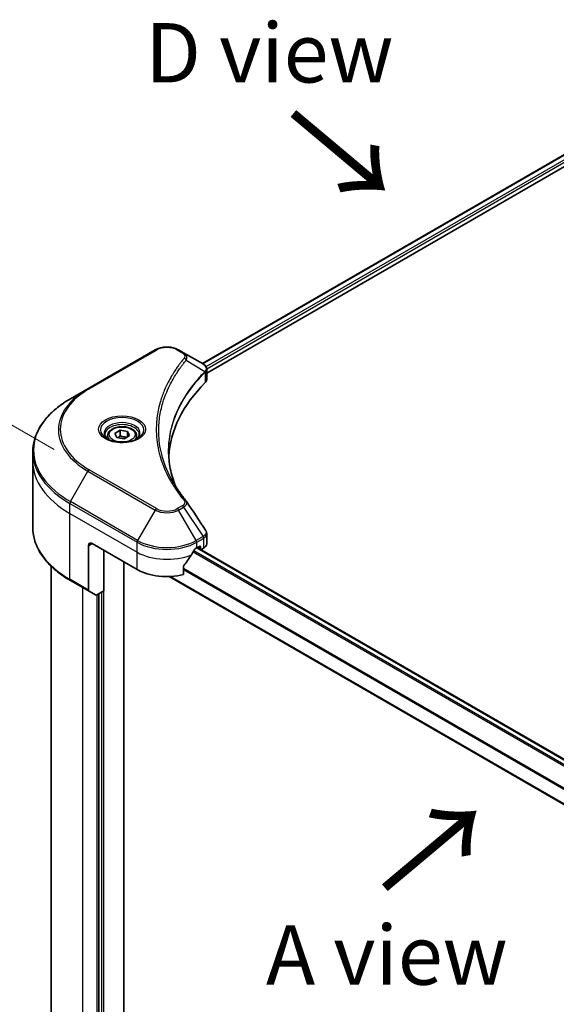
# Model space of a CAD drawing. Units: millimetres. Extents: x 72 to 8734, y 40 to 1586.
# Drawn here: x 288 to 401, y 1013 to 1220 of the extents above; entities that cross this region are included whole.
import ezdxf

# ---------------------------------------------------------------- set-up
doc = ezdxf.new("R2010")
doc.units = ezdxf.units.MM
doc.header["$LTSCALE"] = 5
doc.layers.get('Defpoints').update_dxf_attribs({"lineweight": 25})
for name, color, linetype, lineweight in [('Dimension (ISO)', 7, 'Continuous', 18), ('Symbol (ISO)', 7, 'Continuous', 18), ('Visible (ISO)', 7, 'Continuous', 35), ('Visible Narrow (ISO)', 7, 'Continuous', 25)]:
    doc.layers.add(name, color=color, linetype=linetype, lineweight=lineweight)
doc.styles.add('Note Text (TK)', font='MS PGothic.ttf')
doc.dimstyles.new('Default - Method 1b (TK)', dxfattribs={"dimscale": 5, "dimtxt": 2.5, "dimasz": 2.5, "dimexe": 1, "dimexo": 1.5, "dimgap": 1, "dimtad": 1, "dimdsep": 46, "dimtxsty": 'Note Text (TK)', "dimblk": 'OPEN', "dimcen": 0.09, "dimdle": 5, "dimclrd": 100, "dimclre": 100, "dimclrt": 7, "dimadec": 1, "dimazin": 1, "dimtfac": 1, "dimtmove": 0, "dimatfit": 3, "dimldrblk": 'OPEN', "dimfxl": 1, "dimtolj": 1, "dimlwd": -1, "dimlwe": -1, "dimarcsym": 0})

# ---------------------------------------------------------------- blocks, each defined once
blk = doc.blocks.new('_Open')
at = {"color": 0, "linetype": 'ByBlock', "lineweight": -2}
for p, q in [((-1, 0.167), (0, 0)), ((-1, -0.167), (0, 0)), ((0, 0), (-1, 0))]:
    blk.add_line(p, q, dxfattribs=at)
blk = doc.blocks.new('*D20')
at = {"layer": 'Defpoints', "color": 0}
for p in [(302.28, 1125.26), (234.27, 952.5), (298.3, 915.53)]:
    blk.add_point(p, dxfattribs=at)
at = {"layer": 'Dimension (ISO)', "color": 100}
for p, q in [((294.86, 1129.54), (233.3, 1165.08)), ((238.01, 1149.73), (234.5, 965)), ((290.88, 919.81), (229.32, 955.35))]:
    blk.add_line(p, q, dxfattribs=at)
at = {"layer": 'Dimension (ISO)', "color": 100, "xscale": 12.5, "yscale": 12.5, "zscale": 12.5}
for p, rotation in [((238.24, 1162.23), 88.91391400491462), ((234.27, 952.5), 268.9139140049146)]:
    blk.add_blockref('_Open', p, dxfattribs=dict(at, rotation=rotation))
at = {"layer": 'Dimension (ISO)', "color": 7, "insert": (224.69, 1039.63), "char_height": 12.5, "attachment_point": 4, "rotation": 88.9139, "style": 'Note Text (TK)'}
blk.add_mtext('\\A1;{\\Q28.914;\\W0.825;\\H0.816x;\\fMS PGothic|b0|i0;{\\H12.4500;233.5}}', dxfattribs=at)

msp = doc.modelspace()

# ---------------------------------------------------------------- linework, layer by layer
at = {"layer": 'Visible (ISO)'}
for p, q in [((326.0896, 1147.6088), (409.7639, 1195.9182)), ((326.9998, 1145.6089), (411.1653, 1194.2018)), ((316.1408, 1150.4982), (301.9987, 1142.3332)), ((322.1355, 1149.8917), (321.085, 1150.4982)), ((322.1355, 1149.8917), (326.2218, 1147.5324)), ((326.9998, 1144.2838), (326.9998, 1146.3928)), ((301.9987, 1142.3332), (298.3004, 1140.198)), ((307.6357, 1132.9321), (308.7697, 1133.5868)), ((308.7697, 1133.5868), (310.3188, 1133.3472)), ((308.7697, 1132.4074), (308.7697, 1133.5868)), ((306.1292, 1132.4203), (306.1292, 1131.7314)), ((308.0508, 1132.0377), (307.6357, 1132.9321)), ((309.5999, 1131.7981), (308.0508, 1132.0377)), ((310.7339, 1132.4528), (309.5999, 1131.7981)), ((310.3188, 1133.3472), (310.7339, 1132.4528)), ((310.3188, 1133.3472), (310.3188, 1132.2131)), ((312.2404, 1132.4203), (312.2404, 1131.7314)), ((290.3749, 1126.977), (290.3749, 1129.0571)), ((290.3749, 1113.103), (290.3749, 1126.977)), ((326.9998, 1109.6701), (326.9998, 1111.7791)), ((302.1137, 1109.2862), (302.1137, 1099.9483)), ((302.8994, 1109.7398), (312.3275, 1104.2965)), ((324.8983, 1108.8326), (325.4483, 1109.1501)), ((324.9959, 1108.889), (448.0675, 1037.8335)), ((325.0364, 1108.9123), (325.753, 1108.4985)), ((325.684, 1109.014), (325.684, 1108.6511)), ((325.9197, 1108.5151), (326.3489, 1108.7629)), ((305.335, 1108.3336), (305.335, 1099.8058)), ((294.2638, 944.626), (294.2638, 1104.9489)), ((309.5776, 925.6418), (309.5776, 1105.8841)), ((322.0826, 1103.2005), (322.0826, 1104.9164)), ((319.121, 1102.8018), (446.4313, 1029.2991)), ((298.3004, 1101.962), (302.2288, 1099.694)), ((303.57, 1098.9196), (302.2288, 1099.694)), ((305.335, 1099.8058), (303.8478, 1098.9471)), ((304.3136, 1099.2161), (304.3136, 933.6487))]:
    msp.add_line(p, q, dxfattribs=at)
for centre, major_axis, ratio, start_param, end_param in [((325.6295, 1145.3183), (-0.8878, 2.3878), 0.76640476, 5.52785131, 5.52857845), ((324.7776, 1144.2838), (2.2222, 0), 0.57735027, 5.7600423, 6.28318531), ((376.7528, 1126.977), (-57.7778, 0), 0.57735027, 5.7600423, 6.25033406), ((321.2591, 1117.8115), (1.6502, 0.4392), 0.82744179, 0.27049221, 0.36261393), ((302.8994, 1108.8326), (-0.5556, 0.9623), 0.57735027, 5.49778714, 7.06858347), ((318.6129, 1112.4615), (8.8889, 0), 0.57735027, 5.45283607, 5.49778714), ((325.4483, 1108.8779), (0.1667, 0.2887), 0.57735027, 5.49778714, 7.06858347), ((325.9197, 1108.7872), (-0.1667, -0.2887), 0.57735027, 5.49778714, 7.06858347), ((324.7776, 1109.6701), (2.2222, 0), 0.57735027, 5.49778714, 6.28318531), ((318.6129, 1113.0058), (-6.0433, -12.4665), 0.5228786, 1.15795131, 1.36554168), ((318.6129, 1113.0058), (-6.0433, -12.4665), 0.5228786, 1.36554168, 1.45917851), ((318.6129, 1107.9254), (8.8889, 0), 0.57735027, 3.92699082, 5.11339037), ((302.5066, 1100.1751), (-0.2778, -0.4811), 0.57735027, 5.49778714, 6.28318531), ((303.8478, 1099.4007), (-0.2778, -0.4811), 0.57735027, 0, 0.78539816)]:
    msp.add_ellipse(centre, major_axis=major_axis, ratio=ratio, start_param=start_param, end_param=end_param, dxfattribs=at)
for points, knots in [([(316.1408, 1150.4982), (316.4142, 1150.6561), (316.7204, 1150.7834), (317.3742, 1150.9757), (317.7219, 1151.0406), (318.4318, 1151.1055), (318.794, 1151.1055), (319.5039, 1151.0406), (319.8516, 1150.9757), (320.5054, 1150.7834), (320.8115, 1150.6561), (321.085, 1150.4982)], [3.14159265, 3.14159265, 3.14159265, 3.14159265, 3.45575192, 3.45575192, 3.76991118, 3.76991118, 4.08407045, 4.08407045, 4.39822972, 4.39822972, 4.71238898, 4.71238898, 4.71238898, 4.71238898]), ([(326.2377, 1147.5232), (326.3193, 1147.4752), (326.397, 1147.4227), (326.543, 1147.3076), (326.6114, 1147.2449), (326.7362, 1147.1076), (326.7927, 1147.033), (326.889, 1146.8702), (326.9289, 1146.7819), (326.9844, 1146.5938), (326.9998, 1146.4939), (326.9998, 1146.3928)], [0, 0, 0, 0, 0.023575597, 0.023575597, 0.047151194, 0.047151194, 0.070726791, 0.070726791, 0.094302388, 0.094302388, 0.117877985, 0.117877985, 0.117877985, 0.117877985]), ([(298.3004, 1140.198), (297.3119, 1139.6273), (296.3985, 1139.0102), (294.7446, 1137.6959), (294.0041, 1136.9988), (292.7155, 1135.5387), (292.1675, 1134.7757), (291.281, 1133.2005), (290.9427, 1132.3883), (290.4896, 1130.7364), (290.3749, 1129.8968), (290.3749, 1129.0571)], [3.141592654, 3.141592654, 3.141592654, 3.141592654, 3.298672286, 3.298672286, 3.455751919, 3.455751919, 3.612831552, 3.612831552, 3.769911184, 3.769911184, 3.926990817, 3.926990817, 3.926990817, 3.926990817]), ([(306.1292, 1132.4203), (306.1292, 1132.6107), (306.1741, 1132.8003), (306.3466, 1133.166), (306.4799, 1133.3397), (306.8314, 1133.6667), (307.0588, 1133.815), (307.5794, 1134.0616), (307.8746, 1134.1582), (308.4961, 1134.2886), (308.822, 1134.3228), (309.4736, 1134.3275), (309.7991, 1134.2983), (310.4215, 1134.1783), (310.7181, 1134.0875), (311.255, 1133.8479), (311.4951, 1133.6988), (311.8848, 1133.3509), (312.0371, 1133.1526), (312.2025, 1132.77), (312.2404, 1132.5954), (312.2404, 1132.4203)], [5.49778714, 5.49778714, 5.49778714, 5.49778714, 5.76358151, 5.76358151, 6.05320602, 6.05320602, 6.38130093, 6.38130093, 6.7200118, 6.7200118, 7.05614499, 7.05614499, 7.3907044, 7.3907044, 7.72661984, 7.72661984, 8.06527209, 8.06527209, 8.39487174, 8.39487174, 8.6393798, 8.6393798, 8.6393798, 8.6393798]), ([(306.2672, 1131.6258), (306.2298, 1131.6526), (306.1939, 1131.6796), (306.0546, 1131.7903), (305.9642, 1131.876), (305.8134, 1132.0469), (305.7529, 1132.1321), (305.6595, 1132.298), (305.6266, 1132.3785), (305.5838, 1132.5347), (305.5737, 1132.6104), (305.5737, 1132.686)], [1.676424822, 1.676424822, 1.676424822, 1.676424822, 1.727875959, 1.727875959, 1.884955592, 1.884955592, 2.042035225, 2.042035225, 2.199114858, 2.199114858, 2.35619449, 2.35619449, 2.35619449, 2.35619449]), ([(305.9607, 1131.7868), (306.268, 1131.6094), (306.631, 1131.4537), (307.4362, 1131.2078), (307.8791, 1131.1183), (308.799, 1131.0193), (309.2762, 1131.0105), (310.2112, 1131.0762), (310.6689, 1131.1506), (311.5125, 1131.3719), (311.8988, 1131.5182), (312.292, 1131.7212), (312.3514, 1131.7537), (312.4089, 1131.7868)], [4.71238898, 4.71238898, 4.71238898, 4.71238898, 5.01119213, 5.01119213, 5.31351931, 5.31351931, 5.61874121, 5.61874121, 5.92425149, 5.92425149, 6.22732827, 6.22732827, 6.28318531, 6.28318531, 6.28318531, 6.28318531]), ([(312.7959, 1132.686), (312.7959, 1132.6104), (312.7858, 1132.5347), (312.743, 1132.3785), (312.71, 1132.298), (312.6167, 1132.1321), (312.5562, 1132.0469), (312.4053, 1131.876), (312.315, 1131.7903), (312.1757, 1131.6796), (312.1398, 1131.6526), (312.1024, 1131.6258)], [5.497787144, 5.497787144, 5.497787144, 5.497787144, 5.654866776, 5.654866776, 5.811946409, 5.811946409, 5.969026042, 5.969026042, 6.126105675, 6.126105675, 6.177556812, 6.177556812, 6.177556812, 6.177556812]), ([(320.4127, 1121.8337), (320.4022, 1121.8601), (320.3917, 1121.8865), (320.1475, 1122.508), (319.9426, 1123.1064), (319.5911, 1124.3079), (319.4445, 1124.9111), (319.2098, 1126.1208), (319.1218, 1126.7272), (319.0044, 1127.9416), (318.975, 1128.5496), (318.975, 1129.1576)], [1.55499619, 1.55499619, 1.55499619, 1.55499619, 1.56799787, 1.56799787, 1.86071038, 1.86071038, 2.15342288, 2.15342288, 2.44613539, 2.44613539, 2.73884789, 2.73884789, 2.73884789, 2.73884789]), ([(319.5096, 1123.3992), (319.6797, 1123.0787), (319.858, 1122.7595), (320.2311, 1122.124), (320.4259, 1121.8076), (320.8317, 1121.1781), (321.0428, 1120.865), (321.4811, 1120.2421), (321.7083, 1119.9324), (322.1787, 1119.3167), (322.418, 1119.0156), (322.6731, 1118.7065)], [4.024932757, 4.024932757, 4.024932757, 4.024932757, 4.185188705, 4.185188705, 4.345444652, 4.345444652, 4.5057006, 4.5057006, 4.665956547, 4.665956547, 4.826212494, 4.826212494, 4.826212494, 4.826212494]), ([(298.3004, 1101.962), (297.3119, 1102.5328), (296.3985, 1103.1499), (294.7446, 1104.4641), (294.0041, 1105.1613), (292.7155, 1106.6214), (292.1675, 1107.3844), (291.281, 1108.9595), (290.9427, 1109.7718), (290.4896, 1111.4236), (290.3749, 1112.2632), (290.3749, 1113.103)], [1.570796327, 1.570796327, 1.570796327, 1.570796327, 1.727875959, 1.727875959, 1.884955592, 1.884955592, 2.042035225, 2.042035225, 2.199114858, 2.199114858, 2.35619449, 2.35619449, 2.35619449, 2.35619449]), ([(326.7555, 1112.544), (326.7849, 1112.4997), (326.8122, 1112.4539), (326.8623, 1112.3594), (326.885, 1112.3106), (326.9249, 1112.2104), (326.9422, 1112.1588), (326.9703, 1112.0534), (326.9813, 1111.9995), (326.996, 1111.8901), (326.9998, 1111.8347), (326.9998, 1111.7791)], [0.0140408951, 0.0140408951, 0.0140408951, 0.0140408951, 0.027014678, 0.027014678, 0.0399884609, 0.0399884609, 0.0529622438, 0.0529622438, 0.0659360267, 0.0659360267, 0.0789098096, 0.0789098096, 0.0789098096, 0.0789098096]), ([(324.6095, 1108.6732), (324.5785, 1108.6569), (324.5453, 1108.6327), (324.4838, 1108.5734), (324.4555, 1108.5382), (324.4277, 1108.4944), (324.4226, 1108.4858), (324.4177, 1108.4769)], [0.1356732242, 0.1356732242, 0.1356732242, 0.1356732242, 0.1469944231, 0.1469944231, 0.158315622, 0.158315622, 0.1609890322, 0.1609890322, 0.1609890322, 0.1609890322]), ([(322.159, 1105.1096), (322.1384, 1105.0838), (322.1203, 1105.0551), (322.0909, 1104.9887), (322.0826, 1104.9505), (322.0826, 1104.9164)], [-0.0201836507, -0.0201836507, -0.0201836507, -0.0201836507, -0.0112759257, -0.0112759257, 0, 0, 0, 0])]:
    msp.add_open_spline(points, degree=3, knots=knots, dxfattribs=at)
for points, weights in [([(308.7697, 1132.4074), (308.4914, 1132.1539), (308.2501, 1132.0069)], [1, 1.07039454817, 1.07672477615]), ([(310.2279, 1132.1607), (309.5092, 1132.1126), (308.7697, 1132.4074)], [1.01523736138, 1.14666441016, 1])]:
    msp.add_rational_spline(points, weights, degree=2, dxfattribs=at)
msp.add_open_spline([(322.7522, 1118.5996), (324.0852, 1116.58), (325.4197, 1114.5616), (326.7555, 1112.544)], degree=3, dxfattribs=at)
at = {"layer": 'Visible Narrow (ISO)'}
for p, q in [((326.1872, 1147.5524), (409.8615, 1195.8618)), ((410.5266, 1195.2846), (326.8333, 1146.9643)), ((326.9928, 1146.512), (410.5469, 1194.752)), ((302.2764, 1142.3057), (316.4186, 1150.4707)), ((320.8072, 1150.4707), (321.8577, 1149.8642)), ((322.705, 1148.3553), (326.6321, 1145.9539)), ((326.7026, 1145.8258), (326.7026, 1143.6428)), ((316.4186, 1117.0915), (302.2764, 1125.2565)), ((298.3004, 1118.5577), (301.9987, 1124.9632)), ((301.9987, 1124.9632), (316.1408, 1116.7983)), ((298.1854, 1116.0903), (298.1854, 1118.1705)), ((298.1854, 1118.1705), (312.3275, 1110.0055)), ((312.4426, 1110.3927), (298.3004, 1118.5577)), ((321.8577, 1117.698), (320.8072, 1117.0915)), ((321.085, 1116.7983), (322.1355, 1117.4048)), ((322.1355, 1117.4048), (326.2218, 1111.2233)), ((298.1854, 1116.0903), (312.3275, 1107.9254)), ((298.1854, 1102.2163), (298.1854, 1116.0903)), ((316.1408, 1116.7983), (312.4426, 1110.3927)), ((324.7832, 1110.3927), (321.085, 1116.7983)), ((326.2218, 1111.2233), (324.7832, 1110.3927)), ((324.8983, 1110.0055), (326.3369, 1110.8361)), ((326.3489, 1110.843), (326.3489, 1108.7629)), ((302.1137, 1109.2862), (302.8994, 1109.7398)), ((312.3275, 1107.9254), (312.3275, 1110.0055)), ((324.8983, 1108.8326), (324.8983, 1110.0055)), ((324.8983, 1108.8326), (447.9893, 1037.766)), ((325.684, 1108.6511), (325.134, 1108.9687)), ((325.4483, 1109.1501), (325.684, 1109.014)), ((305.335, 921.9909), (305.335, 1108.3336)), ((312.3275, 1104.2965), (312.3275, 1107.9254)), ((324.1442, 1107.9998), (447.221, 1036.9414)), ((447.3875, 1037.1522), (324.2776, 1108.2297)), ((446.4313, 1032.7259), (322.0826, 1104.5186)), ((446.4313, 1029.4118), (319.3039, 1102.8089)), ((322.0826, 1104.2813), (446.4313, 1032.4886)), ((302.1137, 1099.9483), (298.1854, 1102.2163)), ((300.9352, 935.3271), (300.9352, 1100.4408)), ((303.8422, 1098.9439), (303.8422, 933.6487)), ((304.8636, 1099.5336), (304.8636, 933.3312))]:
    msp.add_line(p, q, dxfattribs=at)
for centre, major_axis, ratio, start_param, end_param in [((316.4186, 1150.0171), (-0.2778, 0.4811), 0.57735027, 5.49778714, 6.28318531), ((318.6129, 1149.2038), (3.1032, 0), 0.57735027, 0.78539816, 2.35619449), ((320.8072, 1150.0171), (0.2778, 0.4811), 0.57735027, 0, 0.78539816), ((321.8577, 1149.4106), (0.2778, 0.4811), 0.57735027, 0, 0.78539816), ((322.2446, 1148.3021), (0.4285, -0.3536), 0.7371107, 0.95417388, 2.11728116), ((326.1794, 1145.9494), (-0.3938, 0.3919), 0.70765843, 3.75530177, 4.10367434), ((326.2213, 1145.9861), (0.3376, -0.4412), 0.7825254, 0.71441804, 1.11451017), ((317.0415, 1133.7811), (-20.881, 0), 0.57735027, 5.49778714, 7.06858347), ((317.0415, 1133.6482), (-21.2738, 0), 0.57735027, 5.49778714, 7.06858347), ((302.2764, 1141.8521), (-0.2778, 0.4811), 0.57735027, 5.49778714, 6.28318531), ((317.0415, 1129.3779), (-26.5039, 0), 0.57735027, 5.49778714, 7.06858347), ((309.1848, 1133.6482), (-4.5595, 0), 0.57735027, 2.35619449, 7.06858347), ((309.1848, 1133.0067), (3.7738, 0), 0.57735027, 5.59811367, 10.10984959), ((309.1848, 1132.686), (-3.6111, 0), 0.57735027, 3.14159265, 6.28318531), ((309.1848, 1132.4203), (-3.0556, 0), 0.57735027, 0, 0.56017967), ((309.1848, 1132.4203), (3.0556, 0), 0.57735027, 5.72300564, 6.28318531), ((317.0415, 1129.0571), (-26.6667, 0), 0.57735027, 0, 0.78539816), ((317.0415, 1126.977), (-26.6667, 0), 0.57735027, 0, 0.78539816), ((302.2764, 1124.8029), (0.2778, 0.4811), 0.57735027, 0.78539816, 1.57079633), ((298.5782, 1118.3973), (0.2778, 0.4811), 0.57735027, 1.57079633, 2.35619449), ((316.4186, 1116.6379), (-0.2778, -0.4811), 0.57735027, 3.92699082, 4.71238898), ((318.6129, 1118.3584), (-3.1032, 0), 0.57735027, 0.78539816, 2.35619449), ((320.8072, 1116.6379), (0.2778, -0.4811), 0.57735027, 1.57079633, 2.35619449), ((321.8577, 1117.2444), (0.2778, -0.4811), 0.57735027, 1.57079633, 2.35619449), ((322.2446, 1118.3529), (0.4285, 0.3536), 0.7371107, 0, 1.02431149), ((318.6129, 1118.2255), (3.4961, 0), 0.57735027, 3.92699082, 5.49778714), ((317.0415, 1113.103), (-26.6667, 0), 0.57735027, 0, 0.78539816), ((325.944, 1111.0629), (-0.2778, 0.4811), 0.57735027, 3.92699082, 4.71238898), ((325.9561, 1111.0698), (0.2739, -0.4834), 0.58272546, 0.79011911, 1.57603082), ((312.7203, 1110.2323), (0.2778, 0.4811), 0.57735027, 1.57079633, 2.35619449), ((318.6129, 1113.6344), (8.8889, 0), 0.57735027, 3.92699082, 5.49778714), ((318.6129, 1113.9551), (-8.7262, 0), 0.57735027, 0.78539816, 2.35619449), ((324.5054, 1110.2323), (0.2778, -0.4811), 0.57735027, 0.78539816, 1.57079633), ((318.6129, 1111.5542), (8.8889, 0), 0.57735027, 3.92699082, 5.33033906), ((298.5782, 1102.4431), (-0.2778, -0.4811), 0.57735027, 5.49778714, 6.28318531)]:
    msp.add_ellipse(centre, major_axis=major_axis, ratio=ratio, start_param=start_param, end_param=end_param, dxfattribs=at)
for centre, major_axis in [((309.1848, 1133.7811), (4.9523, 0)), ((309.1848, 1132.6924), (-2.7222, 0))]:
    msp.add_ellipse(centre, major_axis=major_axis, ratio=0.57735027, dxfattribs=at)
for points, knots in [([(322.2446, 1148.7557), (322.1898, 1148.6892), (322.1352, 1148.6227), (322.0149, 1148.4746), (321.9493, 1148.393), (321.7895, 1148.1923), (321.696, 1148.0731), (321.4836, 1147.7982), (321.3655, 1147.6423), (321.0985, 1147.2826), (320.951, 1147.0785), (320.6194, 1146.6072), (320.4376, 1146.3394), (320.033, 1145.7208), (319.8141, 1145.3689), (319.3517, 1144.5866), (319.1129, 1144.1552), (318.5893, 1143.1413), (318.316, 1142.5568), (317.7485, 1141.2038), (317.4727, 1140.4328), (316.9432, 1138.6491), (316.721, 1137.6332), (316.4236, 1135.5316), (316.3583, 1134.4454), (316.4132, 1131.8265), (316.6212, 1130.2946), (317.4999, 1126.8046), (318.2909, 1124.8568), (319.775, 1122.2381), (320.2267, 1121.5218), (321.053, 1120.3339), (321.4061, 1119.8575), (321.8837, 1119.2509), (321.9914, 1119.1163), (322.1483, 1118.9236), (322.1963, 1118.865), (322.2446, 1118.8065)], [0, 0, 0, 0, 0.0344265, 0.0344265, 0.07650467, 0.07650467, 0.1377084, 0.1377084, 0.21727325, 0.21727325, 0.32070756, 0.32070756, 0.45517217, 0.45517217, 0.62997615, 0.62997615, 0.8417425, 0.8417425, 1.12477817, 1.12477817, 1.49272454, 1.49272454, 1.97105483, 1.97105483, 2.47873595, 2.47873595, 3.19579554, 3.19579554, 4.127973, 4.127973, 4.4843018, 4.4843018, 4.72660511, 4.72660511, 4.79590965, 4.79590965, 4.82621249, 4.82621249, 4.82621249, 4.82621249]), ([(319.5097, 1123.3992), (318.6189, 1125.0784), (317.9506, 1126.7974), (317.1347, 1130.0397), (316.9287, 1131.5582), (316.8743, 1134.1545), (316.939, 1135.2316), (317.2335, 1137.3158), (317.4536, 1138.3234), (317.9781, 1140.0929), (318.2513, 1140.8579), (318.8134, 1142.2005), (319.0841, 1142.7806), (319.6028, 1143.787), (319.8393, 1144.2152), (320.2973, 1144.9919), (320.5142, 1145.3412), (320.915, 1145.9555), (321.095, 1146.2213), (321.4235, 1146.6893), (321.5697, 1146.8921), (321.8342, 1147.2492), (321.9511, 1147.4041), (322.1615, 1147.6771), (322.2542, 1147.7955), (322.4124, 1147.9948), (322.4774, 1148.0759), (322.5967, 1148.223), (322.6505, 1148.2881), (322.705, 1148.3553)], [-4.02493276, -4.02493276, -4.02493276, -4.02493276, -3.19579554, -3.19579554, -2.47873595, -2.47873595, -1.97105483, -1.97105483, -1.49272454, -1.49272454, -1.12477817, -1.12477817, -0.8417425, -0.8417425, -0.62997615, -0.62997615, -0.45517217, -0.45517217, -0.32070756, -0.32070756, -0.21727325, -0.21727325, -0.1377084, -0.1377084, -0.07650467, -0.07650467, -0.0344265, -0.0344265, 0, 0, 0, 0]), ([(321.8577, 1149.8642), (321.9361, 1149.8189), (322.0073, 1149.7695), (322.1709, 1149.6324), (322.2503, 1149.5396), (322.3747, 1149.3152), (322.4024, 1149.1803), (322.3647, 1148.9468), (322.3201, 1148.8472), (322.2446, 1148.7557)], [0, 0, 0, 0, 0.029936483, 0.029936483, 0.077834855, 0.077834855, 0.14010274, 0.14010274, 0.187502416, 0.187502416, 0.187502416, 0.187502416]), ([(322.705, 1148.3553), (322.7892, 1148.5281), (322.8257, 1148.6863), (322.8363, 1149.0295), (322.7859, 1149.2077), (322.6172, 1149.4947), (322.5169, 1149.6097), (322.3162, 1149.7773), (322.2299, 1149.8371), (322.1355, 1149.8917)], [-0.187502416, -0.187502416, -0.187502416, -0.187502416, -0.14010274, -0.14010274, -0.077834855, -0.077834855, -0.029936483, -0.029936483, 0, 0, 0, 0]), ([(326.6321, 1145.9539), (326.5019, 1145.8227), (326.3733, 1145.6923), (325.9387, 1145.2425), (325.6402, 1144.9213), (324.8102, 1143.992), (324.3018, 1143.377), (322.0417, 1140.4128), (320.7258, 1137.9525), (319.2887, 1133.5026), (318.9614, 1131.5357), (318.9171, 1127.9964), (319.09, 1126.4245), (319.6913, 1123.8504), (320.0101, 1122.8398), (320.4089, 1121.8397)], [-5.47772979, -5.47772979, -5.47772979, -5.47772979, -5.40661912, -5.40661912, -5.23453446, -5.23453446, -4.91295092, -4.91295092, -3.70555522, -3.70555522, -2.7767893, -2.7767893, -2.03555087, -2.03555087, -1.55154, -1.55154, -1.55154, -1.55154]), ([(326.2218, 1147.5324), (326.2242, 1147.531), (326.2266, 1147.5296), (326.2315, 1147.5268), (326.2339, 1147.5254), (326.2363, 1147.524)], [-0.00153668531, -0.00153668531, -0.00153668531, -0.00153668531, -0.00076834266, -0.00076834266, -0.00000000001, -0.00000000001, -0.00000000001, -0.00000000001]), ([(326.2363, 1147.524), (326.5112, 1147.3623), (326.7099, 1147.1586), (326.8838, 1146.7625), (326.9004, 1146.5785), (326.821, 1146.2713), (326.7651, 1146.1508), (326.68, 1146.0288)], [0, 0, 0, 0, 0.087259675, 0.087259675, 0.154661595, 0.154661595, 0.196787795, 0.196787795, 0.196787795, 0.196787795]), ([(326.68, 1146.0288), (326.6724, 1146.0178), (326.6646, 1146.0062), (326.6486, 1145.9813), (326.6405, 1145.9681), (326.6321, 1145.9539)], [-0.007586184, -0.007586184, -0.007586184, -0.007586184, -0.003793092, -0.003793092, 0, 0, 0, 0]), ([(326.7026, 1145.8258), (326.8055, 1145.9106), (326.8837, 1146.0069), (326.9775, 1146.2003), (326.9995, 1146.2957), (326.9996, 1146.3928)], [-0.1967877948, -0.1967877948, -0.1967877948, -0.1967877948, -0.1546615949, -0.1546615949, -0.1178779852, -0.1178779852, -0.1178779852, -0.1178779852]), ([(318.975, 1129.1576), (318.975, 1129.238), (318.9755, 1129.3184), (319.0011, 1131.3658), (319.3279, 1133.3319), (320.7628, 1137.7815), (322.0768, 1140.2426), (324.3338, 1143.2094), (324.8416, 1143.8251), (325.6704, 1144.7556), (325.9685, 1145.0772), (326.4026, 1145.5276), (326.5311, 1145.6589), (326.6611, 1145.7895)], [2.73884789, 2.73884789, 2.73884789, 2.73884789, 2.7767893, 2.7767893, 3.70555522, 3.70555522, 4.91295092, 4.91295092, 5.23453446, 5.23453446, 5.40661912, 5.40661912, 5.47772979, 5.47772979, 5.47772979, 5.47772979]), ([(326.6611, 1145.7895), (326.668, 1145.7965), (326.675, 1145.8029), (326.6888, 1145.815), (326.6957, 1145.8206), (326.7026, 1145.8258)], [0, 0, 0, 0, 0.003793092, 0.003793092, 0.007586184, 0.007586184, 0.007586184, 0.007586184]), ([(322.2446, 1118.8065), (322.2874, 1118.7547), (322.3203, 1118.7001), (322.3811, 1118.555), (322.3944, 1118.4625), (322.3736, 1118.2515), (322.3241, 1118.1337), (322.1508, 1117.9027), (322.0197, 1117.7915), (321.8577, 1117.698)], [0, 0, 0, 0, 0.026852665, 0.026852665, 0.069816928, 0.069816928, 0.125670471, 0.125670471, 0.187504168, 0.187504168, 0.187504168, 0.187504168]), ([(322.1355, 1117.4048), (322.3306, 1117.5217), (322.4907, 1117.6536), (322.7142, 1117.9215), (322.7855, 1118.0558), (322.8382, 1118.2926), (322.8368, 1118.3953), (322.7922, 1118.5287), (322.775, 1118.5651), (322.7522, 1118.5996)], [-0.187504168, -0.187504168, -0.187504168, -0.187504168, -0.125670471, -0.125670471, -0.069816928, -0.069816928, -0.026852665, -0.026852665, -0.010060657, -0.010060657, -0.010060657, -0.010060657]), ([(326.2363, 1111.2319), (326.2339, 1111.2305), (326.2315, 1111.229), (326.2266, 1111.2262), (326.2242, 1111.2247), (326.2218, 1111.2233)], [-0.00153668531, -0.00153668531, -0.00153668531, -0.00153668531, -0.00076834265, -0.00076834265, 0, 0, 0, 0]), ([(326.7555, 1112.5441), (326.7798, 1112.5074), (326.8003, 1112.4697), (326.8689, 1112.3143), (326.8876, 1112.1912), (326.8606, 1111.9099), (326.7935, 1111.7523), (326.5716, 1111.4683), (326.421, 1111.3409), (326.2363, 1111.2319)], [0.014040895, 0.014040895, 0.014040895, 0.014040895, 0.029522231, 0.029522231, 0.076757801, 0.076757801, 0.138164041, 0.138164041, 0.196787795, 0.196787795, 0.196787795, 0.196787795]), ([(326.3369, 1110.8361), (326.3389, 1110.8372), (326.3409, 1110.8384), (326.3449, 1110.8407), (326.3469, 1110.8418), (326.3489, 1110.843)], [0, 0, 0, 0, 0.00076834265, 0.00076834265, 0.00153668531, 0.00153668531, 0.00153668531, 0.00153668531]), ([(326.3489, 1110.843), (326.5536, 1110.9595), (326.7178, 1111.1024), (326.9415, 1111.4218), (326.9997, 1111.5985), (326.9998, 1111.7791)], [-0.196787795, -0.196787795, -0.196787795, -0.196787795, -0.138164041, -0.138164041, -0.07890981, -0.07890981, -0.07890981, -0.07890981])]:
    msp.add_open_spline(points, degree=3, knots=knots, dxfattribs=at)

# ---------------------------------------------------------------- texts
at = {"layer": 'Symbol (ISO)', "color": 7, "char_height": 12.5, "attachment_point": 5, "line_spacing_factor": 1.5, "style": 'Note Text (TK)'}
for s, insert in [('\\fＭＳ Ｐゴシック|b0|i0;D view', (340.1861, 1213.0213)), ('\\fＭＳ Ｐゴシック|b0|i0;A view', (364.905, 1023.1464))]:
    msp.add_mtext(s, dxfattribs=dict(at, insert=insert))
at = {"layer": 'Symbol (ISO)', "color": 7, "char_height": 20, "attachment_point": 4, "line_spacing_factor": 1.5, "style": 'Note Text (TK)'}
for insert, rotation in [((344.1782, 1200.6688), 320), ((363.8987, 1036.339), 40)]:
    msp.add_mtext('\\fMS PGothic|b0|i0;{\\H20.0000;→}', dxfattribs=dict(at, insert=insert, rotation=rotation))

# ---------------------------------------------------------------- dimensions: what is measured, and where the dimension line sits
at = {"layer": 'Dimension (ISO)', "color": 100}
dim = msp.add_linear_dim(base=(234.2663, 952.4988), p1=(302.2764, 1125.2565), p2=(298.3004, 915.5286), angle=88.913914, text='{\\Q28.914;\\W0.825;\\H0.816x;\\fMS PGothic|b0|i0;{\\H12.4500;233.5}}', dimstyle='Default - Method 1b (TK)', override={"dimgap": 1, "dimdec": 0, "dimlfac": 0.2, "dimtol": 0, "dimlim": 0, "dimtp": 0, "dimtm": 0, "dimtdec": 0, "dimtofl": 0, "dimatfit": 1}, dxfattribs=at)
dim.commit()
dim.dimension.update_dxf_attribs({"geometry": '*D20', "text_midpoint": (236.2764, 1058.5288), "dimtype": 160})

doc.saveas('drawing.dxf')
